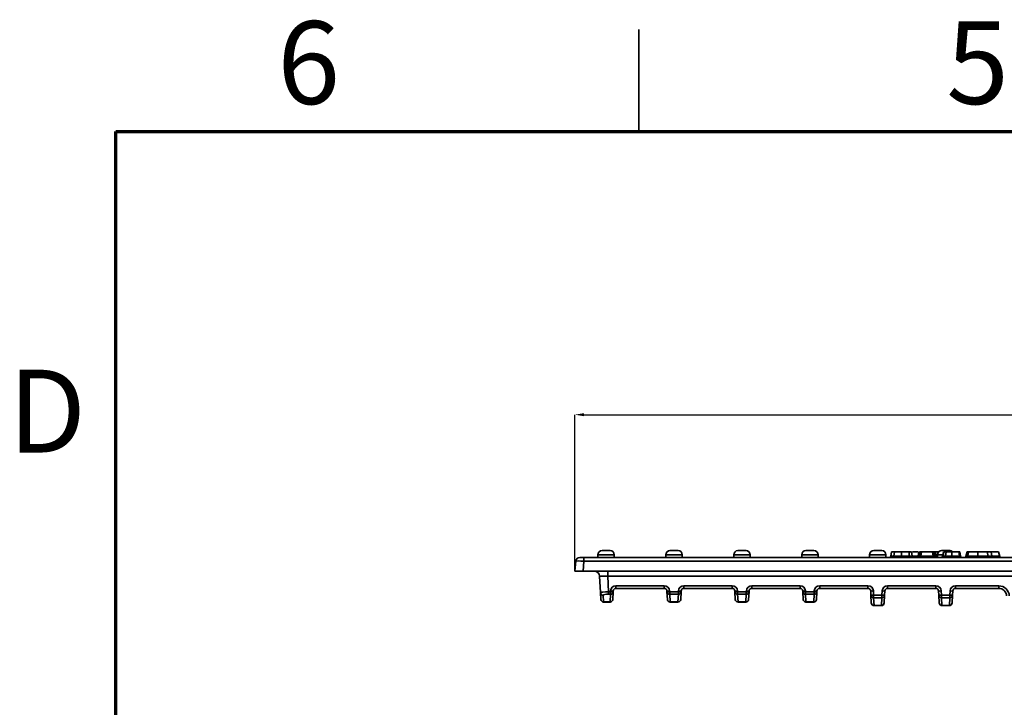
# Model space of a CAD drawing. Units: millimetres. Extents: x 15 to 2242, y -36 to 996.
# Drawn here: x 784 to 1147, y 743 to 996 of the extents above; entities that cross this region are included whole.
import ezdxf

# ---------------------------------------------------------------- set-up
doc = ezdxf.new("R2010")
doc.units = ezdxf.units.MM
doc.header["$PDSIZE"] = -1
doc.layers.add('FORMAT', color=7, linetype='Continuous')
doc.styles.add('SLDTEXTSTYLE0', font='TXT', dxfattribs={"width": 0.7})
doc.styles.add('SLDTEXTSTYLE2', font='TXT', dxfattribs={"width": 0.640686})
doc.dimstyles.new('SLDDIMSTYLE0', dxfattribs={"dimtxt": 3.704167, "dimasz": 3.302, "dimexe": 0, "dimexo": 0.0625, "dimgap": 0.926042, "dimtad": 1, "dimdec": 1, "dimlfac": 5, "dimrnd": 1e-09, "dimzin": 12, "dimdsep": 46, "dimtxsty": 'SLDTEXTSTYLE0', "dimsah": 1, "dimcen": 0.09, "dimadec": 0, "dimazin": 3, "dimtfac": 1, "dimtdec": 1, "dimtmove": 0, "dimatfit": 0, "dimfxl": 1, "dimfrac": 2, "dimtolj": 1, "dimtzin": 12, "dimarcsym": 0})

# ---------------------------------------------------------------- blocks, each defined once
blk = doc.blocks.new('*D25')
at = {"layer": 'Defpoints', "color": 0, "transparency": 16777216}
for p in [(1486.56, 850.55), (988.56, 793.05), (1486.56, 793.05)]:
    blk.add_point(p, dxfattribs=at)
at = {"layer": 'FORMAT', "color": 0, "lineweight": -2, "transparency": 16777216}
for p, q in [((988.56, 793.12), (988.56, 850.55)), ((991.86, 850.55), (1483.26, 850.55)), ((1486.56, 793.12), (1486.56, 850.55))]:
    blk.add_line(p, q, dxfattribs=at)
at = {"layer": 'FORMAT', "color": 0, "transparency": 16777216}
for points in [[(991.86, 851.11), (991.86, 850), (988.56, 850.55)], [(1483.26, 851.11), (1483.26, 850), (1486.56, 850.55)]]:
    blk.add_solid(points, dxfattribs=at)
at = {"layer": 'FORMAT', "color": 0, "transparency": 16777216, "insert": (1237.56, 855.18), "char_height": 3.704, "attachment_point": 2, "style": 'SLDTEXTSTYLE0'}
blk.add_mtext('\\A1;2490', dxfattribs=at)

msp = doc.modelspace()

# ---------------------------------------------------------------- linework, layer by layer
at = {"color": 7, "linetype": 'Continuous', "lineweight": 35}
for p, q in [((1012.116, 954.718), (1012.116, 992.218)), ((990.373, 798.055), (991.867, 798.055)), ((991.867, 796.686), (991.867, 798.055)), ((991.867, 798.055), (1483.255, 798.055)), ((997.061, 799.055), (997.061, 798.055)), ((998.561, 800.555), (1001.561, 800.555)), ((1003.061, 798.055), (1003.061, 799.055)), ((1022.061, 799.055), (1022.061, 798.055)), ((1023.561, 800.555), (1026.561, 800.555)), ((1028.061, 798.055), (1028.061, 799.055)), ((1047.061, 799.055), (1047.061, 798.055)), ((1048.561, 800.555), (1051.561, 800.555)), ((1053.061, 798.055), (1053.061, 799.055)), ((1072.061, 799.055), (1072.061, 798.055)), ((1073.561, 800.555), (1076.561, 800.555)), ((1078.061, 798.055), (1078.061, 799.055)), ((1097.061, 799.055), (1097.061, 798.055)), ((1098.561, 800.555), (1101.561, 800.555)), ((1103.061, 798.055), (1103.061, 799.055)), ((1105.173, 800.055), (1104.892, 798.458)), ((1106.165, 800.055), (1105.938, 798.468)), ((1107.204, 798.055), (1107.217, 798.055)), ((1108.168, 800.055), (1108.377, 800.055)), ((1108.822, 800.055), (1108.822, 798.468)), ((1112.751, 798.458), (1112.469, 800.055)), ((1115.175, 800.055), (1114.893, 798.458)), ((1115.366, 798.468), (1115.646, 800.055)), ((1115.646, 800.055), (1116.138, 800.055)), ((1116.138, 800.055), (1115.859, 798.468)), ((1115.859, 798.468), (1120.439, 798.468)), ((1115.859, 798.468), (1115.859, 798.055)), ((1116.138, 800.055), (1120.179, 800.055)), ((1120.179, 800.055), (1120.67, 800.055)), ((1120.439, 798.468), (1120.179, 800.055)), ((1120.439, 798.468), (1120.439, 798.055)), ((1120.67, 800.055), (1120.93, 798.468)), ((1120.67, 800.055), (1120.947, 800.055)), ((1120.93, 798.468), (1121.248, 798.468)), ((1121.248, 798.468), (1120.947, 800.055)), ((1121.25, 798.462), (1120.949, 800.055)), ((1120.949, 800.055), (1120.99, 800.055)), ((1121.349, 800.055), (1122.456, 800.055)), ((1122.061, 799.055), (1122.061, 798.06)), ((1123.561, 800.555), (1126.561, 800.555)), ((1123.952, 798.468), (1124.231, 800.055)), ((1124.389, 800.055), (1124.107, 798.458)), ((1124.388, 800.055), (1124.109, 798.468)), ((1125.239, 800.055), (1125.055, 798.468)), ((1127.334, 800.055), (1127.335, 798.468)), ((1130.38, 798.438), (1129.964, 800.054)), ((1130.03, 800.055), (1130.071, 800.055)), ((1130.071, 800.055), (1130.211, 800.055)), ((1130.211, 800.055), (1130.49, 798.468)), ((1133.015, 800.055), (1132.542, 798.416)), ((1133.072, 800.055), (1132.614, 798.468)), ((1133.015, 800.055), (1133.072, 800.055)), ((1133.072, 800.055), (1133.359, 800.055)), ((1136.938, 800.055), (1136.937, 798.468)), ((1140.417, 800.055), (1140.614, 798.468)), ((1142.066, 798.458), (1141.785, 800.055)), ((1141.96, 800.055), (1144.447, 800.055)), ((1144.904, 798.468), (1144.447, 800.055)), ((1144.447, 800.055), (1144.504, 800.055)), ((1144.976, 798.416), (1144.504, 800.055)), ((988.561, 793.055), (988.879, 796.686)), ((991.867, 796.686), (991.55, 793.055)), ((1483.255, 796.686), (991.867, 796.686)), ((991.55, 793.055), (988.561, 793.055)), ((991.55, 793.055), (1483.572, 793.055)), ((997.978, 785.094), (997.66, 791.159)), ((1000.656, 791.159), (1000.656, 793.055)), ((1474.466, 791.159), (1000.656, 791.159)), ((1000.656, 791.159), (1000.956, 785.446)), ((1003.675, 787.602), (1021.447, 787.602)), ((1003.675, 786.655), (1003.675, 787.602)), ((1021.447, 786.655), (1003.675, 786.655)), ((1021.447, 786.655), (1021.447, 787.602)), ((1028.675, 787.602), (1046.447, 787.602)), ((1028.675, 786.655), (1028.675, 787.602)), ((1046.447, 786.655), (1028.675, 786.655)), ((1046.447, 786.655), (1046.447, 787.602)), ((1053.675, 787.602), (1071.447, 787.602)), ((1053.675, 786.655), (1053.675, 787.602)), ((1071.447, 786.655), (1053.675, 786.655)), ((1071.447, 786.655), (1071.447, 787.602)), ((1078.675, 787.602), (1096.447, 787.602)), ((1078.675, 786.655), (1078.675, 787.602)), ((1096.447, 786.655), (1078.675, 786.655)), ((1096.447, 786.655), (1096.447, 787.602)), ((1103.675, 787.602), (1121.447, 787.602)), ((1103.675, 786.655), (1103.675, 787.602)), ((1121.447, 786.655), (1103.675, 786.655)), ((1121.447, 786.655), (1121.447, 787.602)), ((1128.675, 787.602), (1144.594, 787.602)), ((1128.675, 786.655), (1128.675, 787.602)), ((1144.594, 786.655), (1128.675, 786.655)), ((1144.594, 786.655), (1144.594, 787.602)), ((998.109, 782.602), (997.978, 785.094)), ((998.977, 784.162), (999.107, 781.67)), ((1000.956, 785.446), (1001.664, 785.446)), ((1000.956, 784.514), (1000.956, 785.446)), ((1001.664, 784.514), (1000.956, 784.514)), ((1001.515, 781.67), (1001.664, 784.514)), ((1001.664, 785.446), (1001.677, 785.707)), ((1001.664, 784.514), (1001.664, 785.446)), ((1002.662, 785.446), (1002.513, 782.602)), ((1002.676, 785.707), (1002.662, 785.446)), ((1022.46, 785.446), (1022.446, 785.707)), ((1022.609, 782.602), (1022.46, 785.446)), ((1023.445, 785.707), (1023.458, 785.446)), ((1023.458, 785.446), (1026.664, 785.446)), ((1023.458, 784.514), (1023.458, 785.446)), ((1026.664, 784.514), (1023.458, 784.514)), ((1023.458, 784.514), (1023.607, 781.67)), ((1026.515, 781.67), (1026.664, 784.514)), ((1026.664, 785.446), (1026.677, 785.707)), ((1026.664, 784.514), (1026.664, 785.446)), ((1027.662, 785.446), (1027.513, 782.602)), ((1027.676, 785.707), (1027.662, 785.446)), ((1047.46, 785.446), (1047.446, 785.707)), ((1047.609, 782.602), (1047.46, 785.446)), ((1048.445, 785.707), (1048.458, 785.446)), ((1048.458, 785.446), (1051.664, 785.446)), ((1048.458, 784.514), (1048.458, 785.446)), ((1051.664, 784.514), (1048.458, 784.514)), ((1048.458, 784.514), (1048.607, 781.67)), ((1051.515, 781.67), (1051.664, 784.514)), ((1051.664, 785.446), (1051.677, 785.707)), ((1051.664, 784.514), (1051.664, 785.446)), ((1052.662, 785.446), (1052.513, 782.602)), ((1052.676, 785.707), (1052.662, 785.446)), ((1072.46, 785.446), (1072.446, 785.707)), ((1072.609, 782.602), (1072.46, 785.446)), ((1073.445, 785.707), (1073.458, 785.446)), ((1073.458, 785.446), (1076.664, 785.446)), ((1073.458, 784.514), (1073.458, 785.446)), ((1076.664, 784.514), (1073.458, 784.514)), ((1073.458, 784.514), (1073.607, 781.67)), ((1076.515, 781.67), (1076.664, 784.514)), ((1076.664, 785.446), (1076.677, 785.707)), ((1076.664, 784.514), (1076.664, 785.446)), ((1077.662, 785.446), (1077.513, 782.602)), ((1077.676, 785.707), (1077.662, 785.446)), ((1097.528, 784.146), (1097.446, 785.707)), ((1097.677, 781.302), (1097.528, 784.146)), ((1098.445, 785.707), (1098.526, 784.146)), ((1098.526, 784.146), (1101.595, 784.146)), ((1098.526, 783.214), (1098.526, 784.146)), ((1101.595, 783.214), (1098.526, 783.214)), ((1098.526, 783.214), (1098.676, 780.37)), ((1101.446, 780.37), (1101.595, 783.214)), ((1101.595, 784.146), (1101.677, 785.707)), ((1101.595, 783.214), (1101.595, 784.146)), ((1102.594, 784.146), (1102.445, 781.302)), ((1102.676, 785.707), (1102.594, 784.146)), ((1122.528, 784.146), (1122.446, 785.707)), ((1122.677, 781.302), (1122.528, 784.146)), ((1123.445, 785.707), (1123.526, 784.146)), ((1123.526, 784.146), (1126.595, 784.146)), ((1123.526, 783.214), (1123.526, 784.146)), ((1126.595, 783.214), (1123.526, 783.214)), ((1123.526, 783.214), (1123.676, 780.37)), ((1126.446, 780.37), (1126.595, 783.214)), ((1126.595, 784.146), (1126.677, 785.707)), ((1126.595, 783.214), (1126.595, 784.146)), ((1127.594, 784.146), (1127.445, 781.302)), ((1127.676, 785.707), (1127.594, 784.146)), ((999.107, 781.67), (1001.515, 781.67)), ((999.107, 781.67), (999.107, 781.655)), ((1001.515, 781.655), (999.107, 781.655)), ((1001.515, 781.655), (1001.515, 781.67)), ((1023.607, 781.67), (1026.515, 781.67)), ((1023.607, 781.67), (1023.607, 781.655)), ((1026.515, 781.655), (1023.607, 781.655)), ((1026.515, 781.655), (1026.515, 781.67)), ((1048.607, 781.67), (1051.515, 781.67)), ((1048.607, 781.67), (1048.607, 781.655)), ((1051.515, 781.655), (1048.607, 781.655)), ((1051.515, 781.655), (1051.515, 781.67)), ((1073.607, 781.67), (1076.515, 781.67)), ((1073.607, 781.67), (1073.607, 781.655)), ((1076.515, 781.655), (1073.607, 781.655)), ((1076.515, 781.655), (1076.515, 781.67)), ((1098.676, 780.37), (1101.446, 780.37)), ((1098.676, 780.37), (1098.676, 780.355)), ((1101.446, 780.355), (1098.676, 780.355)), ((1101.446, 780.355), (1101.446, 780.37)), ((1123.676, 780.37), (1126.446, 780.37)), ((1123.676, 780.37), (1123.676, 780.355)), ((1126.446, 780.355), (1123.676, 780.355)), ((1126.446, 780.355), (1126.446, 780.37))]:
    msp.add_line(p, q, dxfattribs=at)
at = {"color": 7, "linetype": 'Continuous', "lineweight": 70}
for p, q in [((819.616, 4.718), (819.616, 954.718)), ((819.616, 954.718), (2204.616, 954.718))]:
    msp.add_line(p, q, dxfattribs=at)
at = {"color": 8, "linetype": 'Continuous', "lineweight": 35}
for p, q in [((1003.061, 799.055), (997.061, 799.055)), ((1028.061, 799.055), (1022.061, 799.055)), ((1053.061, 799.055), (1047.061, 799.055)), ((1078.061, 799.055), (1072.061, 799.055)), ((1103.061, 799.055), (1097.061, 799.055)), ((1121.249, 798.468), (1121.391, 798.468)), ((1121.636, 798.468), (1122.061, 798.468)), ((1124.055, 799.055), (1122.061, 799.055)), ((1130.305, 798.728), (1130.071, 800.055)), ((1132.614, 798.468), (1132.957, 798.468)), ((1142.065, 798.468), (1144.904, 798.468))]:
    msp.add_line(p, q, dxfattribs=at)
at = {"color": 7, "linetype": 'Continuous', "lineweight": 35, "flags": 128}
msp.add_lwpolyline([(1111.482, 800.055), (1111.567, 799.455), (1111.652, 798.855), (1111.707, 798.468)], dxfattribs=at)
at = {"color": 7, "linetype": 'Continuous', "lineweight": 35}
for centre, radius, start, end in [((990.373, 796.555), 1.5, 90, 175), ((998.561, 799.055), 1.5, 90, 180), ((1001.561, 799.055), 1.5, 0, 90), ((1023.561, 799.055), 1.5, 90, 180), ((1026.561, 799.055), 1.5, 0, 90), ((1048.561, 799.055), 1.5, 90, 180), ((1051.561, 799.055), 1.5, 0, 90), ((1073.561, 799.055), 1.5, 90, 180), ((1076.561, 799.055), 1.5, 0, 90), ((1098.561, 799.055), 1.5, 90, 180), ((1101.561, 799.055), 1.5, 0, 90), ((1104.373, 798.555), 0.5, 270.00068, 349.43315), ((1104.376, 798.554), 0.499, 270.05701, 350.08829), ((1104.401, 798.555), 0.5, 269.99996, 350.00349), ((1133.486, 798.376), 24.663, 179.78672, 180.7466), ((1113.242, 798.555), 0.5, 189.95924, 270), ((1114.403, 798.555), 0.5, 269.70681, 350.82133), ((1114.874, 798.555), 0.5, 270, 350), ((1121.422, 798.554), 0.499, 189.91175, 269.94314), ((1121.739, 798.554), 0.499, 189.91175, 269.94314), ((1122.129, 798.555), 0.5, 193.57737, 269.99927), ((1123.561, 799.055), 1.5, 90, 180), ((1123.459, 798.555), 0.5, 270, 350), ((1126.561, 799.055), 1.5, 41.81031, 90), ((1130.744, 798.503), 0.45, 184.51447, 265.81058), ((1130.867, 798.555), 0.5, 193.5195, 269.9903), ((1130.983, 798.555), 0.5, 190, 270), ((1132.062, 798.555), 0.5, 270, 344.36045), ((1132.153, 798.518), 0.463, 272.78032, 353.84157), ((1132.459, 798.555), 0.5, 270.0008, 345.1777), ((1132.459, 798.555), 0.5, 270.00008, 345.16348), ((1132.632, 798.485), 0.432, 276.46073, 357.80795), ((1089.272, 798.376), 47.665, 359.61369, 0.11035), ((1145.365, 798.518), 0.464, 186.18469, 267.24102), ((1145.456, 798.555), 0.5, 195.82149, 270), ((995.663, 791.055), 2, 3, 90), ((1003.675, 785.602), 2, 90, 177), ((1003.675, 785.655), 1, 90, 177), ((1021.447, 785.602), 2, 3, 90), ((1021.447, 785.655), 1, 3, 90), ((1028.675, 785.602), 2, 90, 177), ((1028.675, 785.655), 1, 90, 177), ((1046.447, 785.602), 2, 3, 90), ((1046.447, 785.655), 1, 3, 90), ((1053.675, 785.602), 2, 90, 177), ((1053.675, 785.655), 1, 90, 177), ((1071.447, 785.602), 2, 3, 90), ((1071.447, 785.655), 1, 3, 90), ((1078.675, 785.602), 2, 90, 177), ((1078.675, 785.655), 1, 90, 177), ((1096.447, 785.602), 2, 3, 90), ((1096.447, 785.655), 1, 3, 90), ((1103.675, 785.602), 2, 90, 177), ((1103.675, 785.655), 1, 90, 177), ((1121.447, 785.602), 2, 3, 90), ((1121.447, 785.655), 1, 3, 90), ((1128.675, 785.602), 2, 90, 177), ((1128.675, 785.655), 1, 90, 177), ((1144.594, 783.702), 3.9, 3, 90), ((1144.594, 783.755), 2.9, 3, 90), ((998.968, 785.153), 0.992, 183.40502, 270.50167), ((1002.163, 790.232), 4.811, 264.04331, 275.95669), ((1001.672, 785.505), 0.992, 269.49833, 356.59498), ((1002.177, 790.493), 4.811, 264.04331, 275.95669), ((1022.945, 790.493), 4.811, 264.04331, 275.95669), ((1022.959, 790.232), 4.811, 264.04331, 275.95669), ((1023.45, 785.505), 0.992, 183.40502, 270.50167), ((1027.163, 790.232), 4.811, 264.04331, 275.95669), ((1026.672, 785.505), 0.992, 269.49833, 356.59498), ((1027.177, 790.493), 4.811, 264.04331, 275.95669), ((1047.945, 790.493), 4.811, 264.04331, 275.95669), ((1047.959, 790.232), 4.811, 264.04331, 275.95669), ((1048.45, 785.505), 0.992, 183.40502, 270.50167), ((1052.163, 790.232), 4.811, 264.04331, 275.95669), ((1051.672, 785.505), 0.992, 269.49833, 356.59498), ((1052.177, 790.493), 4.811, 264.04331, 275.95669), ((1072.945, 790.493), 4.811, 264.04331, 275.95669), ((1072.959, 790.232), 4.811, 264.04331, 275.95669), ((1073.45, 785.505), 0.992, 183.40502, 270.50167), ((1077.163, 790.232), 4.811, 264.04331, 275.95669), ((1076.672, 785.505), 0.992, 269.49833, 356.59498), ((1077.177, 790.493), 4.811, 264.04331, 275.95669), ((1097.945, 790.493), 4.811, 264.04331, 275.95669), ((1098.027, 788.932), 4.811, 264.04331, 275.95669), ((1098.518, 784.205), 0.992, 183.40502, 270.50167), ((1102.095, 788.932), 4.811, 264.04331, 275.95669), ((1101.604, 784.205), 0.992, 269.49833, 356.59498), ((1102.177, 790.493), 4.811, 264.04331, 275.95669), ((1122.945, 790.493), 4.811, 264.04331, 275.95669), ((1123.027, 788.932), 4.811, 264.04331, 275.95669), ((1123.518, 784.205), 0.992, 183.40502, 270.50167), ((1127.095, 788.932), 4.811, 264.04331, 275.95669), ((1126.604, 784.205), 0.992, 269.49833, 356.59498), ((1127.177, 790.493), 4.811, 264.04331, 275.95669), ((999.099, 782.661), 0.992, 183.40502, 270.50167), ((999.107, 782.655), 1, 183, 270), ((1001.523, 782.661), 0.992, 269.49833, 356.59498), ((1001.515, 782.655), 1, 270, 357), ((1023.599, 782.661), 0.992, 183.40502, 270.50167), ((1023.607, 782.655), 1, 183, 270), ((1026.523, 782.661), 0.992, 269.49833, 356.59498), ((1026.515, 782.655), 1, 270, 357), ((1048.599, 782.661), 0.992, 183.40502, 270.50167), ((1048.607, 782.655), 1, 183, 270), ((1051.523, 782.661), 0.992, 269.49833, 356.59498), ((1051.515, 782.655), 1, 270, 357), ((1073.599, 782.661), 0.992, 183.40502, 270.50167), ((1073.607, 782.655), 1, 183, 270), ((1076.523, 782.661), 0.992, 269.49833, 356.59498), ((1076.515, 782.655), 1, 270, 357), ((1098.667, 781.361), 0.992, 183.40502, 270.50167), ((1098.676, 781.355), 1, 183, 270), ((1101.455, 781.361), 0.992, 269.49833, 356.59498), ((1101.446, 781.355), 1, 270, 357), ((1123.667, 781.361), 0.992, 183.40502, 270.50167), ((1123.676, 781.355), 1, 183, 270), ((1126.455, 781.361), 0.992, 269.49833, 356.59498), ((1126.446, 781.355), 1, 270, 357)]:
    msp.add_arc(centre, radius, start, end, dxfattribs=at)
at = {"color": 8, "linetype": 'Continuous', "lineweight": 35}
msp.add_arc((1121.953, 798.476), 0.562, 180.8258, 222.44744, dxfattribs=at)
at = {"color": 7, "linetype": 'Continuous', "lineweight": 35}
for centre, major_axis, ratio, start_param, end_param in [((1115.889, 798.555), (0.523, 0.091), 0.1517168, 3.0867185, 4.6273565), ((1120.41, 798.555), (0.52, -0.085), 0.1543424, 4.7925071, 6.2635276), ((991.879, 796.555), (3, -0.13), 0.0433302, 1.5764935, 3.1396936), ((1000.67, 791.055), (3.01, -0.105), 0.0345788, 1.5765593, 3.1446166), ((1000.98, 785.146), (3.001, 0.05), 0.1002607, 1.5771066, 3.1451639), ((1000.98, 784.161), (2.003, -0.004), 0.1762033, 1.5831543, 3.1512116)]:
    msp.add_ellipse(centre, major_axis=major_axis, ratio=ratio, start_param=start_param, end_param=end_param, dxfattribs=at)
at = {"color": 8, "linetype": 'Continuous', "lineweight": 35}
for centre, major_axis, ratio, start_param, end_param in [((1124.475, 798.555), (0.523, 0.091), 0.1517168, 3.0867185, 3.832008), ((1133.102, 798.555), (0.561, 0.144), 0.124681, 2.5956207, 3.0682809), ((1144.415, 798.555), (0.56, -0.144), 0.1248128, 0.0732572, 0.5442934)]:
    msp.add_ellipse(centre, major_axis=major_axis, ratio=ratio, start_param=start_param, end_param=end_param, dxfattribs=at)
at = {"color": 7, "linetype": 'Continuous', "lineweight": 35}
for points, knots in [([(1105.048, 799.345), (1105.022, 799.227), (1104.957, 798.937), (1104.901, 798.643), (1104.867, 798.468)], [0, 0, 0, 0, 0.404679, 1, 1, 1, 1]), ([(1105.176, 800.055), (1105.175, 800.055), (1105.063, 800.055), (1105.318, 800.055), (1105.948, 800.055), (1106.165, 800.055)], [0, 0, 0, 0, 0.0056799, 0.6572606, 1, 1, 1, 1]), ([(1105.938, 798.468), (1105.922, 798.352), (1105.872, 798.247), (1105.727, 798.097), (1105.633, 798.055), (1105.539, 798.055)], [0, 0, 0, 0, 0.5, 0.5, 1, 1, 1, 1]), ([(1105.938, 798.468), (1106.101, 798.468), (1106.291, 798.468), (1106.718, 798.468), (1106.951, 798.468), (1107.327, 798.468), (1107.458, 798.468), (1107.723, 798.468), (1107.857, 798.468), (1108.264, 798.468), (1108.543, 798.468), (1108.822, 798.468)], [0, 0, 0, 0, 0.25, 0.25, 0.5, 0.5, 0.625, 0.625, 0.75, 0.75, 1, 1, 1, 1]), ([(1106.165, 800.055), (1106.165, 800.055), (1106.166, 800.055), (1106.166, 800.055), (1106.313, 800.055), (1106.488, 800.055), (1106.781, 800.055), (1106.882, 800.055), (1107.092, 800.055), (1107.203, 800.055), (1107.434, 800.055), (1107.552, 800.055), (1107.793, 800.055), (1107.917, 800.055), (1108.296, 800.055), (1108.558, 800.055), (1108.822, 800.055)], [-0.0009691, -0.0009691, -0.0009691, -0.0009691, 0, 0, 0, 0.25, 0.25, 0.375, 0.375, 0.5, 0.5, 0.625, 0.625, 0.75, 0.75, 0.9996537, 0.9996537, 0.9996537, 0.9996537]), ([(1108.822, 800.055), (1109.086, 800.055), (1109.347, 800.055), (1109.85, 800.055), (1110.091, 800.055), (1110.436, 800.055), (1110.547, 800.055), (1110.758, 800.055), (1110.86, 800.055), (1111.152, 800.055), (1111.328, 800.055), (1111.482, 800.055)], [0.00034683, 0.00034683, 0.00034683, 0.00034683, 0.25, 0.25, 0.5, 0.5, 0.625, 0.625, 0.75, 0.75, 0.99952859, 0.99952859, 0.99952859, 0.99952859]), ([(1108.822, 798.468), (1109.102, 798.468), (1109.378, 798.468), (1109.784, 798.468), (1109.918, 798.468), (1110.184, 798.468), (1110.314, 798.468), (1110.689, 798.468), (1110.921, 798.468), (1111.346, 798.468), (1111.539, 798.468), (1111.707, 798.468)], [0, 0, 0, 0, 0.25, 0.25, 0.375, 0.375, 0.5, 0.5, 0.75, 0.75, 1, 1, 1, 1]), ([(1111.482, 800.055), (1111.741, 800.055), (1112.379, 800.055), (1112.435, 800.055), (1112.468, 800.055)], [0, 0, 0, 0, 0.4053208, 1, 1, 1, 1]), ([(1111.707, 798.468), (1111.724, 798.352), (1111.773, 798.247), (1111.917, 798.097), (1112.01, 798.055), (1112.103, 798.055)], [0, 0, 0, 0, 0.5, 0.5, 1, 1, 1, 1]), ([(1112.799, 800.055), (1113.043, 800.055), (1113.686, 800.055), (1114.403, 800.055), (1114.847, 800.055)], [0, 0, 0, 0, 0.3796186, 1, 1, 1, 1]), ([(1115.217, 800.055), (1115.202, 800.055), (1115.164, 800.055), (1115.291, 800.055), (1115.368, 800.055)], [0, 0, 0, 0, 0.3932981, 1, 1, 1, 1]), ([(1121.391, 798.468), (1121.349, 798.64), (1121.307, 798.811), (1121.264, 798.983), (1121.175, 799.341), (1121.083, 799.698), (1120.99, 800.055)], [0.0004258031, 0.0004258031, 0.0004258031, 0.0004258031, 0.0009567991, 0.0009567991, 0.0009567991, 0.0020651386, 0.0020651386, 0.0020651386, 0.0020651386]), ([(1120.99, 800.055), (1121.036, 800.055), (1121.128, 800.055), (1121.208, 800.055), (1121.243, 800.055), (1121.234, 800.055), (1121.234, 800.055)], [0, 0, 0, 0, 0.3321685, 0.6646415, 0.9903105, 1, 1, 1, 1]), ([(1121.643, 798.438), (1121.637, 798.462), (1121.508, 799.003), (1121.363, 799.54), (1121.224, 800.052)], [0, 0, 0, 0, 0.0453037, 1, 1, 1, 1]), ([(1124.109, 798.468), (1124.088, 798.352), (1124.027, 798.247), (1123.848, 798.097), (1123.732, 798.055), (1123.616, 798.055)], [0, 0, 0, 0, 0.5, 0.5, 1, 1, 1, 1]), ([(1124.109, 798.468), (1124.108, 798.468), (1124.123, 798.468), (1124.194, 798.468), (1124.25, 798.468), (1124.407, 798.468), (1124.509, 798.468), (1124.754, 798.468), (1124.897, 798.468), (1125.055, 798.468)], [0, 0, 0, 0, 0.25, 0.25, 0.5, 0.5, 0.75, 0.75, 1, 1, 1, 1]), ([(1124.388, 800.055), (1124.388, 800.055), (1124.388, 800.055), (1124.388, 800.055), (1124.388, 800.055), (1124.402, 800.055), (1124.451, 800.055), (1124.472, 800.055), (1124.524, 800.055), (1124.554, 800.055), (1124.623, 800.055), (1124.664, 800.055), (1124.755, 800.055), (1124.805, 800.055), (1124.967, 800.055), (1125.095, 800.055), (1125.238, 800.055), (1125.239, 800.055), (1125.239, 800.055), (1125.239, 800.055)], [-0.0008116, -0.0008116, -0.0008116, -0.0008116, 0, 0, 0, 0.25, 0.25, 0.375, 0.375, 0.5, 0.5, 0.625, 0.625, 0.75, 0.75, 1, 1, 1, 1.0005684, 1.0005684, 1.0005684, 1.0005684]), ([(1125.055, 798.468), (1125.042, 798.352), (1125.002, 798.247), (1124.884, 798.097), (1124.807, 798.055), (1124.731, 798.055)], [0, 0, 0, 0, 0.5, 0.5, 1, 1, 1, 1]), ([(1125.055, 798.468), (1125.212, 798.468), (1125.379, 798.468), (1125.734, 798.468), (1125.922, 798.468), (1126.313, 798.468), (1126.512, 798.468), (1126.919, 798.468), (1127.127, 798.468), (1127.335, 798.468)], [0, 0, 0, 0, 0.25, 0.25, 0.5, 0.5, 0.75, 0.75, 1, 1, 1, 1]), ([(1125.239, 800.055), (1125.24, 800.055), (1125.24, 800.055), (1125.24, 800.055), (1125.385, 800.055), (1125.538, 800.055), (1125.86, 800.055), (1126.032, 800.055), (1126.3, 800.055), (1126.39, 800.055), (1126.57, 800.055), (1126.664, 800.055), (1126.952, 800.055), (1127.142, 800.055), (1127.33, 800.055), (1127.331, 800.055), (1127.333, 800.055), (1127.334, 800.055)], [-0.0005605, -0.0005605, -0.0005605, -0.0005605, 0, 0, 0, 0.25, 0.25, 0.5, 0.5, 0.625, 0.625, 0.75, 0.75, 1, 1, 1, 1.0021677, 1.0021677, 1.0021677, 1.0021677]), ([(1127.334, 800.055), (1127.336, 800.055), (1127.338, 800.055), (1127.339, 800.055), (1127.491, 800.055), (1127.647, 800.055), (1127.888, 800.055), (1127.966, 800.055), (1128.114, 800.055), (1128.188, 800.055), (1128.344, 800.055), (1128.419, 800.055), (1128.563, 800.055), (1128.634, 800.055), (1128.85, 800.055), (1128.99, 800.055), (1129.251, 800.055), (1129.379, 800.055), (1129.61, 800.055), (1129.719, 800.055), (1129.832, 800.055), (1129.844, 800.055), (1129.855, 800.055)], [-0.00133914, -0.00133914, -0.00133914, -0.00133914, 0, 0, 0, 0.125, 0.125, 0.1875, 0.1875, 0.25, 0.25, 0.3125, 0.3125, 0.375, 0.375, 0.5, 0.5, 0.625, 0.625, 0.75, 0.75, 0.76428313, 0.76428313, 0.76428313, 0.76428313]), ([(1127.335, 798.468), (1127.481, 798.468), (1127.628, 798.468), (1127.917, 798.468), (1128.06, 798.468), (1128.342, 798.468), (1128.482, 798.468), (1128.757, 798.468), (1128.89, 798.468), (1129.148, 798.468), (1129.273, 798.468), (1129.512, 798.468), (1129.628, 798.468), (1129.951, 798.468), (1130.138, 798.468), (1130.296, 798.468)], [0, 0, 0, 0, 0.125, 0.125, 0.25, 0.25, 0.375, 0.375, 0.5, 0.5, 0.625, 0.625, 0.75, 0.75, 1, 1, 1, 1]), ([(1127.335, 798.468), (1127.335, 798.352), (1127.335, 798.247), (1127.335, 798.096), (1127.335, 798.055), (1127.335, 798.055)], [0, 0, 0, 0, 0.5, 0.5, 1, 1, 1, 1]), ([(1130.296, 798.468), (1130.227, 798.734), (1130.156, 798.999), (1130.008, 799.528), (1129.932, 799.791), (1129.855, 800.055)], [0, 0, 0, 0, 0.5, 0.5, 1, 1, 1, 1]), ([(1133.387, 800.055), (1133.354, 799.938), (1133.202, 799.396), (1133.059, 798.852), (1132.946, 798.426)], [0, 0, 0, 0, 0.21618883, 1, 1, 1, 1]), ([(1133.523, 800.055), (1133.481, 799.914), (1133.44, 799.773), (1133.399, 799.632), (1133.333, 799.407), (1133.269, 799.183), (1133.204, 798.958), (1133.157, 798.795), (1133.11, 798.631), (1133.064, 798.468)], [0, 0, 0, 0, 0.0004417117, 0.0004417117, 0.0004417117, 0.0011442, 0.0011442, 0.0011442, 0.0016550323, 0.0016550323, 0.0016550323, 0.0016550323]), ([(1133.064, 798.468), (1133.18, 798.468), (1133.303, 798.468), (1133.565, 798.468), (1133.705, 798.468), (1134.141, 798.468), (1134.462, 798.468), (1134.96, 798.468), (1135.13, 798.468), (1135.478, 798.468), (1135.657, 798.468), (1136.199, 798.468), (1136.567, 798.468), (1136.937, 798.468)], [0, 0, 0, 0, 0.125, 0.125, 0.25, 0.25, 0.5, 0.5, 0.625, 0.625, 0.75, 0.75, 1, 1, 1, 1]), ([(1133.523, 800.055), (1133.539, 800.055), (1133.555, 800.055), (1133.605, 800.055), (1133.639, 800.055), (1133.744, 800.055), (1133.82, 800.055), (1133.976, 800.055), (1134.055, 800.055), (1134.296, 800.055), (1134.464, 800.055), (1134.816, 800.055), (1134.997, 800.055), (1135.275, 800.055), (1135.368, 800.055), (1135.557, 800.055), (1135.654, 800.055), (1135.945, 800.055), (1136.139, 800.055), (1136.535, 800.055), (1136.735, 800.055), (1136.938, 800.055)], [0.20420201, 0.20420201, 0.20420201, 0.20420201, 0.21875, 0.21875, 0.25, 0.25, 0.3125, 0.3125, 0.375, 0.375, 0.5, 0.5, 0.625, 0.625, 0.6875, 0.6875, 0.75, 0.75, 0.875, 0.875, 0.99983475, 0.99983475, 0.99983475, 0.99983475]), ([(1136.937, 798.468), (1137.021, 798.468), (1137.108, 798.468), (1137.278, 798.468), (1137.363, 798.468), (1137.616, 798.468), (1137.783, 798.468), (1138.116, 798.468), (1138.281, 798.468), (1138.608, 798.468), (1138.771, 798.468), (1139.247, 798.468), (1139.548, 798.468), (1140.11, 798.468), (1140.372, 798.468), (1140.614, 798.468)], [0, 0, 0, 0, 0.0625, 0.0625, 0.125, 0.125, 0.25, 0.25, 0.375, 0.375, 0.5, 0.5, 0.75, 0.75, 1, 1, 1, 1]), ([(1136.938, 800.055), (1137.263, 800.055), (1137.588, 800.055), (1138.222, 800.055), (1138.531, 800.055), (1139.126, 800.055), (1139.413, 800.055), (1139.94, 800.055), (1140.187, 800.055), (1140.416, 800.055), (1140.416, 800.055), (1140.416, 800.055), (1140.417, 800.055)], [0, 0, 0, 0, 0.25, 0.25, 0.5, 0.5, 0.75, 0.75, 1, 1, 1, 1.0003344, 1.0003344, 1.0003344, 1.0003344]), ([(1140.417, 800.055), (1140.417, 800.055), (1140.417, 800.055), (1140.418, 800.055), (1140.642, 800.055), (1140.843, 800.055), (1141.108, 800.055), (1141.189, 800.055), (1141.332, 800.055), (1141.397, 800.055), (1141.512, 800.055), (1141.562, 800.055), (1141.645, 800.055), (1141.678, 800.055), (1141.76, 800.055), (1141.787, 800.055), (1141.785, 800.055), (1141.785, 800.055), (1141.785, 800.055), (1141.785, 800.055)], [-0.000344, -0.000344, -0.000344, -0.000344, 0, 0, 0, 0.25, 0.25, 0.375, 0.375, 0.5, 0.5, 0.625, 0.625, 0.75, 0.75, 1, 1, 1, 1.0006018, 1.0006018, 1.0006018, 1.0006018]), ([(1140.614, 798.468), (1140.629, 798.352), (1140.672, 798.247), (1140.798, 798.097), (1140.88, 798.055), (1140.962, 798.055)], [0, 0, 0, 0, 0.5, 0.5, 1, 1, 1, 1]), ([(1140.614, 798.468), (1140.855, 798.468), (1141.067, 798.468), (1141.345, 798.468), (1141.431, 798.468), (1141.587, 798.468), (1141.655, 798.468), (1141.838, 798.468), (1141.924, 798.468), (1142.038, 798.468), (1142.067, 798.468), (1142.065, 798.468)], [0, 0, 0, 0, 0.25, 0.25, 0.375, 0.375, 0.5, 0.5, 0.75, 0.75, 1, 1, 1, 1]), ([(1142.065, 798.468), (1142.085, 798.352), (1142.146, 798.247), (1142.325, 798.097), (1142.441, 798.055), (1142.557, 798.055)], [0, 0, 0, 0, 0.5, 0.5, 1, 1, 1, 1])]:
    msp.add_open_spline(points, degree=3, knots=knots, dxfattribs=at)
at = {"color": 8, "linetype": 'Continuous', "lineweight": 35}
for points, knots in [([(1104.894, 798.468), (1104.894, 798.468), (1104.884, 798.468), (1105.03, 798.468), (1105.707, 798.468), (1105.938, 798.468)], [0, 0, 0, 0, 0.0065663, 0.6614786, 1, 1, 1, 1]), ([(1111.707, 798.468), (1111.861, 798.468), (1112.429, 798.468), (1112.717, 798.468), (1112.742, 798.468), (1112.748, 798.468)], [0, 0, 0, 0, 0.2141595, 0.7924702, 1, 1, 1, 1]), ([(1112.749, 798.468), (1113.085, 798.468), (1113.706, 798.468), (1114.446, 798.468), (1114.82, 798.468), (1114.885, 798.468)], [0, 0, 0, 0, 0.4923332, 0.9117476, 1, 1, 1, 1]), ([(1114.936, 798.468), (1114.924, 798.468), (1114.873, 798.468), (1115.022, 798.468), (1115.316, 798.468), (1115.352, 798.468)], [0, 0, 0, 0, 0.2148816, 0.9055659, 1, 1, 1, 1]), ([(1121.391, 798.468), (1121.439, 798.459), (1121.533, 798.443), (1121.617, 798.433), (1121.652, 798.432), (1121.643, 798.437), (1121.642, 798.437)], [0, 0, 0, 0, 0.334334, 0.6614494, 0.9810569, 1, 1, 1, 1]), ([(1130.296, 798.468), (1130.325, 798.459), (1130.374, 798.444), (1130.375, 798.439), (1130.375, 798.437)], [0, 0, 0, 0, 0.5996412, 1, 1, 1, 1]), ([(1132.944, 798.427), (1132.949, 798.43), (1132.959, 798.437), (1133.019, 798.455), (1133.059, 798.467), (1133.064, 798.468)], [0, 0, 0, 0, 0.4444439, 0.9362541, 1, 1, 1, 1])]:
    msp.add_open_spline(points, degree=3, knots=knots, dxfattribs=at)

# ---------------------------------------------------------------- texts
at = {"color": 7, "linetype": 'Continuous', "lineweight": 0, "char_height": 30.48, "attachment_point": 2, "style": 'SLDTEXTSTYLE2'}
for s, insert in [('6', (890.559, 995.286)), ('5', (1136.809, 995.286)), ('D', (794.266, 867.096))]:
    msp.add_mtext(s, dxfattribs=dict(at, insert=insert))

# ---------------------------------------------------------------- dimensions: what is measured, and where the dimension line sits
at = {"layer": 'FORMAT'}
dim = msp.add_linear_dim(base=(1486.561, 850.555), p1=(988.561, 793.055), p2=(1486.561, 793.055), dimstyle='SLDDIMSTYLE0', dxfattribs=at)
dim.commit()
dim.dimension.update_dxf_attribs({"geometry": '*D25', "text_midpoint": (1237.561, 850.555), "dimtype": 160})

doc.saveas('drawing.dxf')
